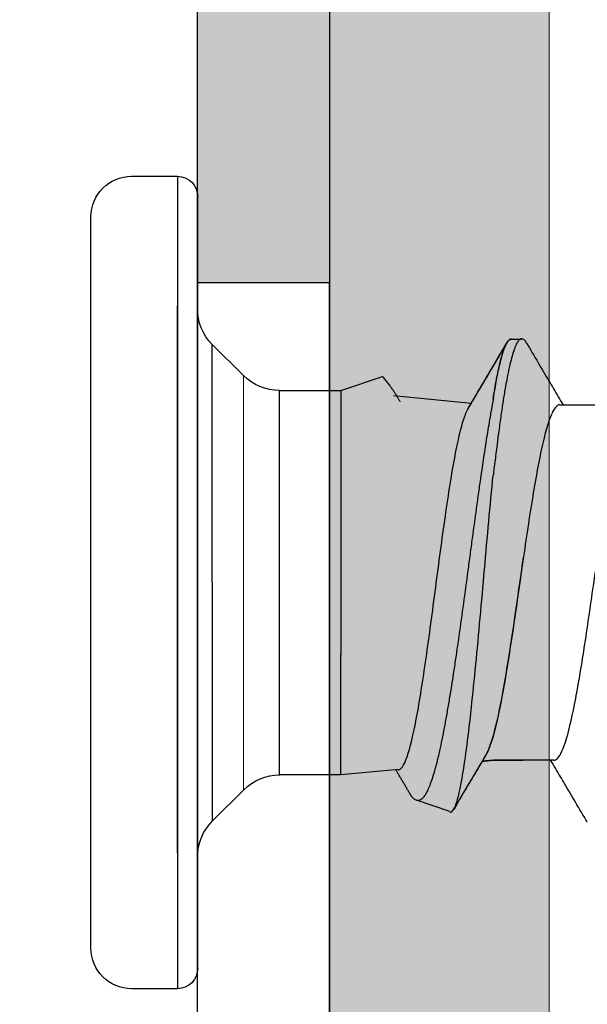
# Model space of a CAD drawing. Units: millimetres. Extents: x 719 to 4627, y 827 to 3484.
# Drawn here: x 910 to 915, y 1508 to 1517 of the extents above; entities that cross this region are included whole.
import ezdxf
from ezdxf.lldxf.tags import DXFTag

# ---------------------------------------------------------------- set-up
doc = ezdxf.new("R2010")
doc.units = ezdxf.units.MM
doc.layers.add('1', color=7, linetype='Continuous', true_color=0xffffff)
doc.layers.add('Schmale Volllinie', color=7, linetype='Continuous', lineweight=13)
doc.layers.add('Schraffur blau 80 %', color=5, linetype='Continuous', lineweight=13, transparency=0.65)
tags = doc.linetypes.add('DASHED', pattern=[25.72, 12.86, -12.86]).pattern_tags.tags
tags[6:7] = [DXFTag(74, 4), DXFTag(75, 0), DXFTag(340, '0'), DXFTag(46, 0.0), DXFTag(50, 0.0), DXFTag(44, 0.0), DXFTag(45, 0.0)]
tags[4:5] = [DXFTag(74, 4), DXFTag(75, 0), DXFTag(340, '0'), DXFTag(46, 0.0), DXFTag(50, 0.0), DXFTag(44, 0.0), DXFTag(45, 0.0)]

# ---------------------------------------------------------------- blocks, each defined once
blk = doc.blocks.new('Endleiste clamps-ES')
h = blk.add_hatch(color=9)
h.dxf.hatch_style = 1
edge = h.paths.add_edge_path()
edge.add_line((-3.441691376337985e-15, 7.411249999999654), (-1.197782295826077, 7.411249999999654))
edge.add_line((-1.197782295826077, 7.411249999999654), (-1.197782295826077, 5.677829836648243))
edge.add_line((-1.197782295826077, 5.677829836648243), (-1.19999999999964, -16.58874998904618))
edge.add_arc((-1.399999999999639, -16.58875000000035), 0.1999999999999996, -90, 3.1381367762151058e-06, ccw=False)
edge.add_line((-1.399999999999639, -16.78875000000034), (-8.299999999999308, -16.78875000000034))
edge.add_arc((-8.299999999999276, -16.58875000000035), 0.1999999999999993, 180.000000000001, 269.99999999999085, ccw=False)
edge.add_line((-8.499999999999275, -16.58875000000035), (-8.500000000000002, -7.988749999999982))
edge.add_line((-8.500000000000002, -7.988749999999982), (-9.700000000000731, -7.988749999999982))
edge.add_line((-9.700000000000731, -7.988749999999982), (-9.699999999999275, -16.58875000000035))
edge.add_arc((-8.299999999999276, -16.58875000000035), 1.399999999999999, 180, 270)
edge.add_line((-8.299999999999276, -17.98875000000034), (-1.399999999999565, -17.98875000000034))
edge.add_arc((-1.399999999999638, -16.58875000000035), 1.399999999999999, 270.000000000003, 360)
edge.add_line((3.601563491884008e-13, -16.58875000000035), (-3.441691376337985e-15, 7.411249999999654))
for p, q in [((-1.822542117224657e-12, 27.41124999999965), (-1.019370189311115e-13, 7.411249999999654)), ((-1.822542117224657e-12, 27.41124999999965), (-1.019370189311115e-13, 7.411249999999654)), ((-1.200000000001641, 13.36118830470664), (-1.199999999999822, 6.861188304704825)), ((-1.019370189311115e-13, 7.411249999999654), (-1.200000000000731, 7.411249999999654))]:
    blk.add_line(p, q)
at = {"layer": '1', "color": 18, "true_color": 0x000000}
for p, q in [((-1.199999999998912, 27.41124999999784), (-1.197782295826077, 12.41124999999965)), ((-3.552713678800501e-15, 12.41124999999965), (-2.664535259100376e-15, 27.41124999999965))]:
    blk.add_line(p, q, dxfattribs=at)
at = {"layer": '1', "color": 18, "linetype": 'Continuous', "lineweight": 25, "true_color": 0x000000}
for p, q in [((-1.200000000000731, 18.01125000000002), (-1.200000000000731, -16.58875000000035)), ((-3.552713678800501e-15, -16.5887500000058), (-3.552713678800501e-15, 18.01125000000002))]:
    blk.add_line(p, q, dxfattribs=at)
at = {"layer": '1', "color": 251, "linetype": 'Continuous', "lineweight": 25, "true_color": 0x636466}
for p, q in [((-1.382610942717296, 13.83608537009187), (-1.798475398221857, 13.83608537009187)), ((-1.382610942717296, 6.442939494464696), (-1.382610942717296, 13.83608537009187)), ((-1.197782295826986, 13.6512567232011), (-1.197782295826986, 6.627768141355233)), ((-2.168132692004296, 13.46642807631034), (-2.168132692004296, 10.13951243227839)), ((-2.170350396178041, 12.60091115844412), (-2.170350396178041, 7.621465450967349)), ((-1.38482864689286, 7.621465450967349), (-1.38482864689286, 12.60091115844412)), ((-1.200000000000731, 12.60091115844412), (-1.200000000000731, 10.14364114167066)), ((-1.062444652535109, 12.30991215894636), (-1.064662356709963, 7.973241415001354)), ((-0.7786339984468249, 12.02610150485921), (-1.062444652536218, 12.30991215894747)), ((1.09659926059248, 12.22451485883349), (0.7911846336537529, 12.12169193443142)), ((-0.4541177286882919, 11.89076918351325), (-0.454117728688292, 8.392389712381515)), ((0.1052596647532447, 11.89076386156754), (-0.451900024512728, 11.89076386156754)), ((0.6291162839770514, 11.84012438837559), (0.1052596647532447, 11.89076386156754)), ((0.1052596647532447, 11.89076386156754), (0.1052596647532447, 10.79571185136857)), ((1.489256812257732, 11.76089180196405), (1.38716476975787, 11.77076069940577)), ((1.491474516433296, 11.75676309257179), (1.389382473931615, 11.76663199001351)), ((1.763034655430598, 11.76089180196405), (1.489256812257732, 11.76089180196405)), ((2.041065115967282, 11.75676309257179), (1.491474516433296, 11.75676309257179)), ((0.1030419605776807, 8.392389712381515), (0.1030419605776807, 10.79984056076083)), ((-2.168132692004296, 10.13951243227839), (-2.168132692004296, 6.812596788245997)), ((-1.200000000000731, 10.14364114167066), (-1.200000000000731, 7.621465450967349)), ((2.097063078679636, 8.522261771984773), (2.742804458632232, 8.522261771984773)), ((0.5842367654586234, 8.438905210186618), (1.29173765756968, 8.507296963090681)), ((-0.454117728688292, 8.392389712381515), (0.1030419605776807, 8.392389712381515)), ((0.1030419605776807, 8.392389712381515), (0.4829313381887879, 8.264493621919343)), ((-1.064662356709963, 7.973241415001354), (-0.7808517026223889, 8.257052069089383)), ((-1.798475398221857, 6.442939494464696), (-1.382610942717296, 6.442939494464696))]:
    blk.add_line(p, q, dxfattribs=at)
at = {"layer": '1', "color": 251, "linetype": 'DASHED', "lineweight": 13, "true_color": 0x636466}
for p, q in [((-2.170350396178041, 12.60091115844412), (-2.170350396178041, 10.14364114167066)), ((-1.38482864689286, 10.14364114167066), (-1.38482864689286, 12.60091115844412)), ((-1.200000000000731, 12.60091115844412), (-1.200000000000731, 7.621465450967349)), ((-1.200000000000731, 7.646507441066348), (-1.200000000000731, 12.60091115844412)), ((-2.170350396178041, 12.09329968832654), (-2.170350396178041, 12.14228676750113)), ((-2.170350396178041, 12.09329968832654), (-2.170350396178041, 11.13360728972694)), ((-2.170350396178041, 11.13360728972694), (-2.170350396178041, 12.09329968832654)), ((-0.7808517026223889, 8.257052069089383), (-0.7808517026223888, 12.02831920903477)), ((-2.170350396178041, 11.13360728972694), (-2.170350396178041, 10.76767672041197)), ((-2.170350396178041, 10.76767672041197), (-2.170350396178041, 11.13360728972694)), ((-2.170350396178041, 10.76767672041197), (-2.170350396178041, 10.59776357247384)), ((-2.170350396178041, 10.59776357247384), (-2.170350396178041, 10.76767672041197)), ((-2.170350396178041, 10.59776357247384), (-2.170350396178041, 10.58343187497863)), ((-2.170350396178041, 10.58343187497863), (-2.170350396178041, 10.59776357247384)), ((-2.170350396178041, 10.58343187497863), (-2.170350396178041, 9.703850408362456)), ((-2.170350396178041, 9.703850408362456), (-2.170350396178041, 10.58343187497863)), ((-2.170350396178041, 10.14364114167066), (-2.170350396178041, 7.621465450967349)), ((-1.38482864689286, 7.621465450967349), (-1.38482864689286, 10.14364114167066)), ((-2.170350396178041, 9.703850408362456), (-2.170350396178041, 9.689518710867247)), ((-2.170350396178041, 9.689518710867247), (-2.170350396178041, 9.703850408362456)), ((-2.170350396178041, 9.689518710867247), (-2.170350396178041, 9.519605562929115)), ((-2.170350396178041, 9.519605562929115), (-2.170350396178041, 9.689518710867247)), ((-2.170350396178041, 9.519605562929115), (-2.170350396178041, 9.153674993614146)), ((-2.170350396178041, 9.153674993614146), (-2.170350396178041, 9.519605562929115)), ((-2.170350396178041, 9.153674993614146), (-2.170350396178041, 8.193982595014774)), ((-2.170350396178041, 8.193982595014774), (-2.170350396178041, 9.153674993614146)), ((0.1030419605776807, 8.392389712381515), (0.1030419605776807, 8.876482969875184)), ((-2.170350396178041, 8.193982595014774), (-2.170350396178041, 8.144995515839952))]:
    blk.add_line(p, q, dxfattribs=at)
at = {"layer": '1', "color": 251, "linetype": 'Continuous', "lineweight": 25, "true_color": 0x636466}
for centre, radius, start, end in [((-1.798475398221857, 13.46642807631034), 0.3696572937813529, 90, 180), ((-1.382610942717296, 13.6512567232011), 0.1848286468906765, 0, 90), ((-0.7357106786003023, 12.63664613288248), 0.4620716172266912, 180, 225.000000000138), ((-0.451900024512728, 12.35283547879422), 0.4620716172266912, 225.000000000138, 270), ((-0.454117728688292, 7.930318095154831), 0.4620716172266912, 90, 134.9999999998618), ((-0.7379283827740473, 7.646507441066348), 0.4620716172266912, 134.9999999998618, 180), ((-1.798475398221857, 6.812596788245997), 0.3696572937813529, 180, 270), ((-1.382610942717296, 6.627768141355233), 0.1848286468906765, 270, 0)]:
    blk.add_arc(centre, radius, start, end, dxfattribs=at)
for points, knots in [([(2.346122049302718, 12.32173116735058), (2.310303072868916, 12.26067136069574), (2.242347321549456, 12.14502867817296), (2.145834434626519, 11.98127019841232), (2.070563346689593, 11.85400485054666), (2.027439459292506, 11.78133197746789), (2.012834807022951, 11.75674605632062)], [0, 0, 0, 0, 0.3237375588882511, 0.6134064111602239, 0.8691655179864691, 1, 1, 1, 1]), ([(1.094863485950551, 12.22881135752587), (1.106797437358178, 12.23271731651462), (1.118578359151794, 12.22484487651369), (1.144098908491284, 12.18298585930316), (1.157885698319657, 12.14465230594161), (1.198418787915212, 11.98813156964562), (1.225545205890736, 11.82422868190648), (1.265615503514706, 11.514694819933), (1.279132840925737, 11.39891994153314), (1.305729979465465, 11.1534615142015), (1.318882581437716, 11.02353001172619), (1.345409278448638, 10.74923240867852), (1.358691607932993, 10.60581678002896), (1.384895174387562, 10.31704168047432), (1.398007669969953, 10.16927594036329), (1.42430706275081, 9.873011937746384), (1.437234262783019, 9.727412795435754), (1.463147519494665, 9.441163715849058), (1.476215046866852, 9.299665524183325), (1.489256812257732, 9.164343286315585)], [0, 0, 0, 0, 0.08801163763787986, 0.08801163763787986, 0.1893436779003378, 0.1893436779003378, 0.3920077584252533, 0.3920077584252533, 0.4933397986877112, 0.4933397986877112, 0.5946718389501687, 0.5946718389501687, 0.6960038792126266, 0.6960038792126266, 0.7973359194750845, 0.7973359194750845, 0.8986679597375421, 0.8986679597375421, 1, 1, 1, 1]), ([(1.418098223530247, 11.71867707025436), (1.395156005168243, 11.75723672450491), (1.343614385585166, 11.84400772112932), (1.259914065347399, 11.98554404837083), (1.187438630347966, 12.10845722816239), (1.143576930853666, 12.18310884274129), (1.131877879461168, 12.20303606341704)], [0, 0, 0, 0, 0.2393070743329678, 0.5382385831955065, 0.8767586058515939, 1, 1, 1, 1]), ([(1.420315927705811, 11.7145483608621), (1.397373709343807, 11.75310801511242), (1.345832089962638, 11.83987901180367), (1.26213176857345, 11.9814153386657), (1.189654659814547, 12.10433136486077), (1.145791287719472, 12.17898582592707), (1.134090565668881, 12.19891589402337)], [0, 0, 0, 0, 0.2393028606613092, 0.5382291059969326, 0.8767431680593796, 1, 1, 1, 1]), ([(1.49147351916508, 8.465919607458687), (1.4849482781683, 8.500517377144348), (1.475154641568221, 8.55417004192364), (1.46534412209439, 8.610444889992692), (1.458794995503919, 8.64854718677421), (1.455513482524108, 8.66790297366802), (1.439147534858417, 8.765660116894566), (1.426130960906445, 8.847338067780498), (1.400070813509952, 9.01742907565395), (1.387017888200713, 9.105842882133999), (1.370509055030194, 9.220675464538232), (1.367198798217938, 9.243858621895157), (1.360554572022007, 9.290664867088395), (1.357224047584165, 9.314261399526373), (1.34726523354038, 9.38517835678013), (1.34064327389569, 9.432792650020389), (1.320800712031993, 9.576620859044311), (1.307611754065871, 9.673816220728355), (1.287667701199094, 9.821556501444462), (1.280989569184381, 9.871128676979339), (1.267556580613014, 9.970936324006885), (1.260786334298242, 10.02129521205862), (1.240594663511725, 10.17112689834121), (1.227191340607529, 10.27002021325589), (1.200328041077224, 10.46583556827446), (1.186836699702322, 10.56275198115341), (1.169741543297274, 10.68258835266752), (1.166307236051576, 10.70651868915925), (1.15946381584217, 10.75388427997441), (1.156048033257317, 10.77736013623658), (1.145807166009032, 10.8471722218882), (1.138992609690828, 10.89289491969058), (1.118550502957074, 11.02763640982303), (1.104939836244736, 11.11424473303637), (1.087720498200721, 11.21836817684098), (1.084267811638707, 11.23898548133039), (1.077341869562584, 11.27979932438316), (1.073863830813931, 11.30002331111442), (1.06342419336033, 11.35986374958375), (1.056495972774425, 11.39842311606813), (1.035714837755219, 11.51017377046824), (1.021917057048991, 11.57947543379456), (1.001061755379848, 11.67560589239761), (0.9905831411197106, 11.72170457893608), (0.9800205328665434, 11.76479340576807), (0.9729523696460056, 11.79283624990936), (0.9694186440774466, 11.80646190947587), (0.9517960456796537, 11.87240620379012), (0.9377752284690324, 11.91843891894055), (0.9096209115432394, 11.9973142899693), (0.8954694259919016, 12.03015175269198), (0.8775317814415722, 12.0625800918705), (0.8739378911523055, 12.06861822777105), (0.8667750535478227, 12.07973330991004), (0.8632001075802656, 12.08482207017997), (0.8524834183699532, 12.09869632291193), (0.8453480317621107, 12.10609102292452), (0.8239215647481579, 12.12277140161078), (0.8096110061160253, 12.12658392653148), (0.791497318346952, 12.12195304035723), (0.7878643473832163, 12.12055497641441), (0.7805714444966689, 12.11679786450932), (0.7769205907552497, 12.11444194326978), (0.7660023667103779, 12.10599161916835), (0.7587492161655938, 12.09850633872603), (0.7451694700812332, 12.08109496920375), (0.7388515123038779, 12.07161630737338), (0.7325222053659637, 12.06075598795897)], [0, 0, 0, 0, 0.02712158632819241, 0.04068237949228862, 0.04068237949228862, 0.05424317265638464, 0.05424317265638464, 0.1084863453127695, 0.1084863453127695, 0.1627295179691543, 0.1627295179691543, 0.1762903111332505, 0.1762903111332505, 0.1898511042973465, 0.1898511042973465, 0.2169726906255391, 0.2169726906255391, 0.2712158632819238, 0.2712158632819238, 0.2983374496101162, 0.2983374496101162, 0.3254590359383086, 0.3254590359383086, 0.3797022085946934, 0.3797022085946934, 0.4339453812510781, 0.4339453812510781, 0.4475061744151743, 0.4475061744151743, 0.4610669675792703, 0.4610669675792703, 0.4881885539074623, 0.4881885539074623, 0.5424317265638465, 0.5424317265638465, 0.5559925197279424, 0.5559925197279424, 0.5695533128920384, 0.5695533128920384, 0.5966748992202302, 0.5966748992202302, 0.6509180718766143, 0.6509180718766143, 0.6780396582048062, 0.6916004513689019, 0.6916004513689019, 0.705161244532998, 0.705161244532998, 0.759404417189382, 0.759404417189382, 0.8136475898457662, 0.8136475898457662, 0.8272083830098621, 0.8272083830098621, 0.8407691761739581, 0.8407691761739581, 0.8678907625021499, 0.8678907625021499, 0.922133935158534, 0.922133935158534, 0.93569472832263, 0.93569472832263, 0.9492555214867261, 0.9492555214867261, 0.976377107814918, 0.976377107814918, 1, 1, 1, 1]), ([(0.626717584791546, 11.84422821653507), (0.6355094195259845, 11.84339967167571), (0.6443231357025034, 11.83853938570033), (0.667333725967179, 11.81523796847628), (0.6815418802671012, 11.79033451079468), (0.7247677309460379, 11.68357365426201), (0.7532944211834511, 11.57224715476278), (0.7969180882992042, 11.35225788322319), (0.8112379838221351, 11.27183314355662), (0.8400541674072848, 11.09729113221843), (0.8546937125483929, 11.00200180262519), (0.8836881687002425, 10.8036084011982), (0.8980782639191567, 10.70063628473568), (0.9271248885888745, 10.48720978700285), (0.941848107884649, 10.37628574801002), (0.9854064103037636, 10.04665238997691), (1.014797063198781, 9.82211247200999), (1.07312180964254, 9.407090210813436), (1.10264896158878, 9.212319328623977), (1.146674863241056, 8.967627044981015), (1.16159608064299, 8.892368693709074), (1.191055052369844, 8.762075642834048), (1.205692152452681, 8.706254328592337), (1.235282386813193, 8.613898460369825), (1.249983144129143, 8.578115124102084), (1.264715104298372, 8.553042607825233)], [0, 0, 0, 0, 0.04187543432310342, 0.04187543432310342, 0.1103419548473864, 0.1103419548473864, 0.2472749958959524, 0.2472749958959524, 0.3157415164202354, 0.3157415164202354, 0.3842080369445184, 0.3842080369445184, 0.4526745574688014, 0.4526745574688014, 0.5211410779930844, 0.5211410779930844, 0.6580741190416505, 0.6580741190416505, 0.7950071600902163, 0.7950071600902163, 0.8634736806144994, 0.8634736806144994, 0.9319402011387824, 0.9319402011387824, 1, 1, 1, 1]), ([(2.041111121367063, 11.75659370499662), (2.052201233338561, 11.75661845809614), (2.063277843950342, 11.75118809170172), (2.101888472467177, 11.71287975557735), (2.129901198279182, 11.65030784451133), (2.185112971465056, 11.46561787316378), (2.213088175978552, 11.34137950340269), (2.254544371315202, 11.12286966298294), (2.268559873713453, 11.04331403816664), (2.296361584196344, 10.87661821172529), (2.310104797386881, 10.78974640297989), (2.337788207147238, 10.60911938861946), (2.351835146120717, 10.5143991033091), (2.37957482988713, 10.32422592163485), (2.393309416460394, 10.22847108362308), (2.421029339513549, 10.03570631153357), (2.435089502178013, 9.937953405455943), (2.462782277747461, 9.748426284606381), (2.476528972560114, 9.655899941201966), (2.504280751098118, 9.475404105338981), (2.518327783671335, 9.387163919035544), (2.54598446872296, 9.222246237140922), (2.559747116247305, 9.14465054813391), (2.587538711575686, 8.999362086000843), (2.601559476881445, 8.931921630435369), (2.629189361485256, 8.812416149493771), (2.642967237390618, 8.759579096847489), (2.676117995582896, 8.650601788005275), (2.695195132837394, 8.602486848529594), (2.714356864418729, 8.570261994895333)], [0, 0, 0, 0, 0.04932021750751849, 0.04932021750751849, 0.1729296070586567, 0.1729296070586567, 0.2965389966097948, 0.2965389966097948, 0.3583436913853642, 0.3583436913853642, 0.4201483861609334, 0.4201483861609334, 0.4819530809365025, 0.4819530809365025, 0.5437577757120717, 0.5437577757120717, 0.6055624704876409, 0.6055624704876409, 0.66736716526321, 0.66736716526321, 0.7291718600387794, 0.7291718600387794, 0.7909765548143487, 0.7909765548143487, 0.8527812495899177, 0.8527812495899177, 0.9145859443654869, 0.9145859443654869, 1, 1, 1, 1]), ([(1.489256812257732, 11.53432788009368), (1.474090272668032, 11.58646583379496), (1.459142242063532, 11.63015406759601), (1.435217948392161, 11.68677636992393), (1.426187957189537, 11.70502307289385), (1.417185468202657, 11.72013013808387)], [0, 0, 0, 0, 0.6262770015455043, 0.6262770015455043, 1, 1, 1, 1]), ([(1.491474516433296, 11.53019917070142), (1.476307976843596, 11.58233712440247), (1.461359946239096, 11.62602535820375), (1.437521633208231, 11.68244416771896), (1.428579324836388, 11.7005431594504), (1.419662894033532, 11.71556473193223)], [0, 0, 0, 0, 0.6285358735319257, 0.6285358735319257, 1, 1, 1, 1]), ([(1.763034648214667, 9.913249719592756), (1.761244973557037, 9.925608011587798), (1.759453578641111, 9.938006911904864), (1.742682488649731, 10.05434191702525), (1.727807134315295, 10.15774767628969), (1.698162423781465, 10.3636065730972), (1.68320705937003, 10.46705227636463), (1.653270315742699, 10.66771901874282), (1.638512358143995, 10.76427182037938), (1.608784910426035, 10.94985534477465), (1.593703389577055, 11.0396042386698), (1.549043131639333, 11.28685581444566), (1.519329777776871, 11.42748263185345), (1.489256812257732, 11.53432788009368)], [0, 0, 0, 0, 0.01956468224694045, 0.01956468224694045, 0.182970568539117, 0.182970568539117, 0.3463764548312936, 0.3463764548312936, 0.5097823411234702, 0.5097823411234702, 0.6731882274156468, 0.6731882274156468, 1, 1, 1, 1]), ([(2.097116491107951, 8.522362564575275), (2.074098307117307, 8.522488981332941), (2.05094840843412, 8.546377243123658), (2.013208772887079, 8.623334639165847), (1.998138753839154, 8.663638541365714), (1.968295797949391, 8.761279702895905), (1.953569898501879, 8.818343094246217), (1.923805619073388, 8.948788729666973), (1.908708621711408, 9.022822089362677), (1.878997007304857, 9.18144231133229), (1.864248621077419, 9.266582034764184), (1.834346373907461, 9.448657225191852), (1.819339711639255, 9.544928450637286), (1.789700698618613, 9.741356837944664), (1.774855773619489, 9.842422142979473), (1.744900192823476, 10.05021320763299), (1.730024838490859, 10.15361896689743), (1.70038012795521, 10.35947786370494), (1.685424763543775, 10.46292356697236), (1.655488019916444, 10.66359030935055), (1.64073006231774, 10.76014311098712), (1.61100261459978, 10.94572663538216), (1.5959210937508, 11.03547552927753), (1.551260835814897, 11.2827271050534), (1.521547481948797, 11.42335392246096), (1.491474516433296, 11.53019917070142)], [0, 0, 0, 0, 0.1141297519263677, 0.1141297519263677, 0.1879522725991701, 0.1879522725991701, 0.2617747932719724, 0.2617747932719724, 0.3355973139447748, 0.3355973139447748, 0.4094198346175771, 0.4094198346175771, 0.4832423552903794, 0.4832423552903794, 0.5570648759631807, 0.5570648759631807, 0.6308873966359841, 0.6308873966359841, 0.7047099173087875, 0.7047099173087875, 0.7785324379815909, 0.7785324379815909, 0.8523549586543933, 0.8523549586543933, 1, 1, 1, 1]), ([(1.792304811839127, 7.957810793362029), (1.789116620147976, 7.952336226642188), (1.782673605393935, 7.942518485489387), (1.774618890476628, 7.93339080720844), (1.764951288623703, 7.925319082699076), (1.75210969069121, 7.919670652754718), (1.734503366427813, 7.924136077302052), (1.718451716020351, 7.940781098843132), (1.705476858287508, 7.96195595094801), (1.697373356668319, 7.978340444228621), (1.68769965548017, 8.000721288527672), (1.674853596799945, 8.03536875429532), (1.657248541943769, 8.094453182773492), (1.641205606667423, 8.159886557235865), (1.628235852138456, 8.21969559257937), (1.620129232000178, 8.259867390666074), (1.610446468146616, 8.310301097071175), (1.597593703021627, 8.38149069945976), (1.579989500507505, 8.488727251470351), (1.563956809603038, 8.595736071944117), (1.550996479876627, 8.687573540458203), (1.54288831232952, 8.74713978494006), (1.533196321375723, 8.820153944605778), (1.520336162471718, 8.920127930711857), (1.505387949786378, 9.042097818880308), (1.495230839134816, 9.128029181364496), (1.491473446918459, 9.160203571647486)], [0, 0, 0, 0, 0.03163773136310472, 0.06373482899833324, 0.07978337781594858, 0.1279290242687945, 0.1921232195392559, 0.256317414809715, 0.2884145124449457, 0.3205116100801764, 0.3365601588977917, 0.3847058053506355, 0.4489000006210969, 0.5130941958915581, 0.5451912935267867, 0.5772883911620174, 0.5933369399796327, 0.6414825864324787, 0.7056767817029379, 0.7698709769733991, 0.8019680746086298, 0.8340651722438583, 0.8501137210614736, 0.8982593675143197, 0.962453562784781, 1, 1, 1, 1]), ([(1.79219720608307, 7.957626254181974), (1.828022577035878, 8.018694871488066), (1.895986876137609, 8.13434751519381), (1.992506808135655, 8.298110888761954), (2.067710637365959, 8.425254338361498), (2.110764110982924, 8.497804020895188), (2.125300859966952, 8.522274169275903)], [0, 0, 0, 0, 0.3239699995564712, 0.6138153374703719, 0.8696975682518505, 1, 1, 1, 1]), ([(1.48925681469154, 8.47004709599915), (1.494361014263628, 8.438074592244817), (1.50426758909634, 8.378366229030377), (1.51581433954561, 8.314418469047638), (1.525497063257713, 8.263987937271082), (1.5336041003502, 8.223807748148971), (1.54657270490679, 8.164014463924929), (1.562615882072347, 8.098572296404342), (1.580221590880679, 8.03948622429371), (1.593067527752279, 8.00484469434528), (1.602741199407316, 7.982465966807155), (1.610844987917513, 7.966078062355706), (1.623818961854337, 7.94491089785484), (1.638713225052921, 7.929463345605569), (1.650366930791275, 7.925683582549169), (1.655621178477301, 7.925685997372653)], [0, 0, 0, 0, 0.09247231179492135, 0.1795145267006362, 0.2085285983358744, 0.266556741606351, 0.3245848848768275, 0.4406411714177806, 0.5566974579587337, 0.6437396728644486, 0.6727537444996868, 0.7307818877701633, 0.7888100310406397, 0.9048663175815929, 1, 1, 1, 1]), ([(1.491474518867104, 8.465918386606887), (1.496578718439192, 8.433945882852328), (1.506485293271904, 8.374237519637887), (1.518032043719355, 8.310289759655149), (1.527714767431458, 8.259859227878593), (1.535821804523945, 8.21967903875671), (1.548790409080535, 8.159885754532667), (1.564833586247911, 8.09444358701208), (1.582439295056243, 8.035357514901449), (1.595285231926024, 8.000715984953018), (1.604958903581061, 7.978337257414893), (1.613062692093077, 7.961949352963444), (1.626036666029901, 7.94078218846235), (1.640960428470859, 7.925304041137139), (1.652643480765615, 7.921535840198345), (1.657927230462516, 7.921557489275443)], [0, 0, 0, 0, 0.0924230311539303, 0.1794188592433044, 0.2084174686064291, 0.2664146873326785, 0.3244119060589279, 0.4404063435114266, 0.5564007809639254, 0.6433966090532995, 0.6723952184164242, 0.7303924371426735, 0.788389655868923, 0.9043840933214217, 1, 1, 1, 1])]:
    blk.add_open_spline(points, degree=3, knots=knots, dxfattribs=at)
for points in [[(0.7321856236867426, 12.06029183432648), (0.6681185730903927, 11.95124646001014), (0.6035287145241419, 11.8425503706309)], [(1.264230882497937, 8.553756474741164), (1.439940051215668, 8.258092108743455), (1.613908829209318, 7.961302898878927)], [(1.266448586673501, 8.549627765348674), (1.442157755389413, 8.253963399351193), (1.616126533381244, 7.957174189486437)], [(0.4829313381887879, 8.264493621919343), (0.5700738090617925, 8.369992684128562), (0.6126030599207262, 8.441659371062002)], [(1.655611448364649, 7.925685994849715), (1.701818582530901, 7.925686176881896), (1.748025716698972, 7.925686358942954)]]:
    blk.add_open_spline(points, degree=2, dxfattribs=at)
at = {"layer": '1', "color": 251, "linetype": 'DASHED', "lineweight": 13, "true_color": 0x636466}
blk.add_open_spline([(0.6126030477207642, 8.441659350500373), (0.6289009275096724, 8.469123155432413), (0.6451396732882095, 8.49643019613191)], degree=2, dxfattribs=at)

msp = doc.modelspace()

# ---------------------------------------------------------------- hatches: boundary and pattern name
at = {"layer": 'Schraffur blau 80 %'}
h = msp.add_hatch(color=256, dxfattribs=at)
h.dxf.hatch_style = 1
h.paths.add_polyline_path([(912.5415992851322, 1203.398038553301), (914.541599285134, 1203.3980385533), (914.5415992851331, 1572.232536540109), (912.541599285134, 1572.232536540109)])

# ---------------------------------------------------------------- linework, layer by layer
at = {"layer": 'Schmale Volllinie'}
for p, q in [((912.5415992851322, 1572.232536540095), (912.541599285134, 1203.398038553287)), ((914.5415992851322, 1572.232536540109), (914.541599285134, 1203.398038553301))]:
    msp.add_line(p, q, dxfattribs=at)

# ---------------------------------------------------------------- block references
at = {"transparency": 33554687, "xscale": -1, "rotation": 180}
msp.add_blockref('Endleiste clamps-ES', (912.5416076103738, 1522.443792720672), dxfattribs=at)

doc.saveas('drawing.dxf')
